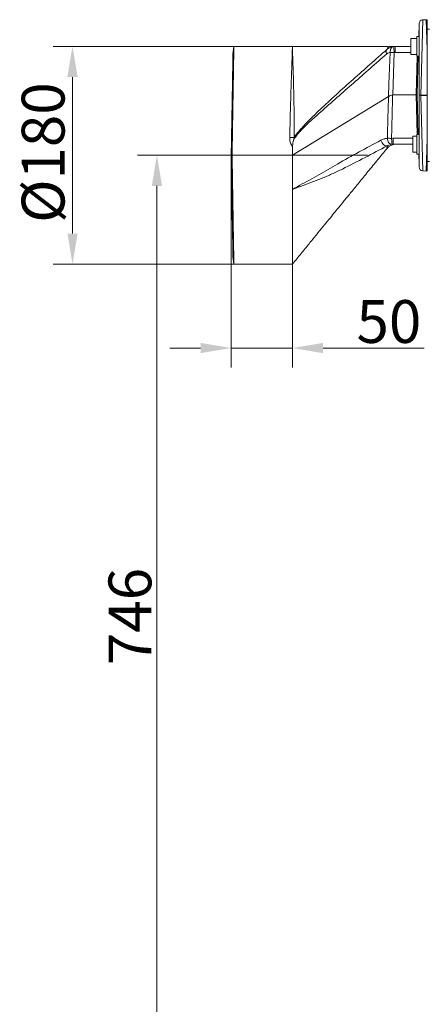
# Model space of a CAD drawing. Extents: x -765 to 1672, y -1259 to 838.
# Drawn here: x 234 to 568, y 32 to 837 of the extents above; entities that cross this region are included whole.
import ezdxf

# ---------------------------------------------------------------- set-up
doc = ezdxf.new("R2010")
doc.units = 0
doc.header["$LTSCALE"] = 5
doc.linetypes.add('CENTERX2', pattern=[20.32, 12.7, -2.54, 2.54, -2.54])
doc.layers.add('Bemaßungen(Brunner)', color=7, linetype='Continuous', lineweight=25)
doc.layers.add('SLD-0', color=7, linetype='Continuous')
doc.styles.add('Brunner 2014', font='arial.ttf', dxfattribs={"height": 35})
doc.dimstyles.new('Brunner 2014', dxfattribs={"dimscale": 5, "dimtxt": 35, "dimasz": 5, "dimexe": 3.175, "dimexo": 0, "dimgap": 0.762, "dimtad": 1, "dimdec": 0, "dimrnd": 1e-08, "dimtxsty": 'Brunner 2014', "dimcen": 0.09, "dimdle": 10, "dimclrd": 7, "dimclre": 7, "dimclrt": 7, "dimadec": 1, "dimazin": 2, "dimtfac": 0.666667, "dimtdec": 0, "dimtmove": 0, "dimatfit": 3, "dimldrblk": 'Filled-1', "dimfxl": 1, "dimtolj": 1, "dimlwd": 5, "dimlwe": 5, "dimarcsym": 0})

# ---------------------------------------------------------------- blocks, each defined once
blk = doc.blocks.new('*D144')
at = {"layer": 'Defpoints', "color": 0, "lineweight": 5, "transparency": 16777216}
for p in [(346.07, 726.63), (354.15, 726.63), (691.75, -19.37)]:
    blk.add_point(p, dxfattribs=at)
at = {"layer": 'SLD-0', "color": 7, "linetype": 'Continuous', "lineweight": 5, "transparency": 16777216}
for p, q in [((354.15, 726.63), (330.2, 726.63)), ((346.07, 5.63), (346.07, 701.63)), ((691.75, -19.37), (330.2, -19.37))]:
    blk.add_line(p, q, dxfattribs=at)
at = {"layer": 'SLD-0', "color": 7, "lineweight": 5, "transparency": 16777216}
for points in [[(341.9, 701.63), (350.24, 701.63), (346.07, 726.63)], [(341.9, 5.63), (350.24, 5.63), (346.07, -19.37)]]:
    blk.add_solid(points, dxfattribs=at)
at = {"layer": 'SLD-0', "color": 1, "lineweight": 5, "transparency": 16777216, "insert": (306.52, 349.48), "char_height": 35, "attachment_point": 2, "rotation": 90, "style": 'Brunner 2014'}
blk.add_mtext('\\A1;746', dxfattribs=at)
blk = doc.blocks.new('Filled-1')
at = {"color": 0}
for p, q in [((0, 0), (-1, 0.167)), ((-1, 0.167), (-1, -0.167)), ((-1, 0), (0, 0)), ((-1, -0.167), (0, 0))]:
    blk.add_line(p, q, dxfattribs=at)
at = {"color": 0, "flags": 128}
blk.add_lwpolyline([(-1, -0.167), (0, 0), (-1, 0.167), (-1, -0.167)], dxfattribs=at)
at = {"color": 0}
blk.add_solid([(-1, -0.167), (0, 0), (-1, 0.167), (-1, -0.167)], dxfattribs=at)
blk = doc.blocks.new('*D145')
at = {"layer": 'Defpoints', "color": 0, "lineweight": 5, "transparency": 16777216}
for p in [(408.93, 815.63), (277.11, 637.63), (408.93, 637.63)]:
    blk.add_point(p, dxfattribs=at)
at = {"layer": 'SLD-0', "color": 7, "linetype": 'Continuous', "lineweight": 5, "transparency": 16777216}
for p, q in [((408.93, 815.63), (261.23, 815.63)), ((277.11, 790.63), (277.11, 662.63)), ((408.93, 637.63), (261.23, 637.63))]:
    blk.add_line(p, q, dxfattribs=at)
at = {"layer": 'SLD-0', "color": 7, "lineweight": 5, "transparency": 16777216}
for points in [[(272.94, 790.63), (281.28, 790.63), (277.11, 815.63)], [(272.94, 662.63), (281.28, 662.63), (277.11, 637.63)]]:
    blk.add_solid(points, dxfattribs=at)
at = {"layer": 'SLD-0', "color": 1, "lineweight": 5, "transparency": 16777216, "insert": (235.6, 728.82), "char_height": 35, "attachment_point": 2, "rotation": 90, "style": 'Brunner 2014'}
blk.add_mtext('\\A1;%%C180', dxfattribs=at)
blk = doc.blocks.new('*D151')
at = {"layer": 'Bemaßungen(Brunner)', "color": 7, "linetype": 'Continuous', "lineweight": 5, "transparency": 16777216}
for p, q in [((406.75, 726.63), (406.75, 553.12)), ((456.75, 637.66), (456.75, 553.12)), ((381.75, 569), (356.75, 569)), ((406.75, 569), (456.75, 569)), ((481.75, 569), (564.39, 569))]:
    blk.add_line(p, q, dxfattribs=at)
at = {"layer": 'Bemaßungen(Brunner)', "color": 7, "lineweight": 5, "transparency": 16777216}
for points in [[(381.75, 573.17), (381.75, 564.83), (406.75, 569)], [(481.75, 573.17), (481.75, 564.83), (456.75, 569)]]:
    blk.add_solid(points, dxfattribs=at)
at = {"layer": 'Defpoints', "color": 0, "lineweight": 5, "transparency": 16777216}
for p in [(406.75, 726.63), (456.75, 637.66), (456.75, 569)]:
    blk.add_point(p, dxfattribs=at)
at = {"layer": 'Bemaßungen(Brunner)', "color": 7, "lineweight": 5, "transparency": 16777216, "insert": (535.57, 590.68), "char_height": 35, "attachment_point": 5, "style": 'Brunner 2014'}
blk.add_mtext('\\A1;50', dxfattribs=at)

msp = doc.modelspace()

# ---------------------------------------------------------------- linework, layer by layer
at = {"color": 7, "linetype": 'Continuous', "lineweight": 5}
for p, q in [((563.18, 837.34), (561.57, 775.67)), ((563.1, 837.34), (563.18, 837.34)), ((563.18, 837.34), (566.1, 837.49)), ((566.1, 837.49), (566.13, 837.5)), ((566.75, 812.84), (566.1, 837.49)), ((559.98, 823.63), (560.25, 833.92)), ((560.25, 833.92), (560.26, 834.42)), ((560.25, 776.01), (560.25, 833.92)), ((566.75, 837.32), (566.75, 812.84)), ((568.75, 829.63), (566.75, 829.63)), ((558.45, 822.13), (553.45, 822.13)), ((553.45, 822.13), (553.45, 815.63)), ((560.25, 823.63), (558.45, 823.63)), ((558.45, 814.75), (558.45, 823.63)), ((408.93, 815.63), (408.2, 809.63)), ((456.74, 815.63), (408.93, 815.63)), ((535.13, 815.19), (534.62, 815.63)), ((535.17, 815.2), (534.75, 815.63)), ((539.39, 815.56), (540.59, 815.63)), ((540.59, 810.76), (540.59, 815.63)), ((540.59, 815.63), (553.45, 815.63)), ((553.45, 815.63), (553.45, 809.13)), ((558.45, 807.63), (558.45, 814.75)), ((539.99, 810.72), (538.73, 776.15)), ((540.59, 810.76), (539.99, 810.72)), ((553.45, 810.76), (540.59, 810.76)), ((553.45, 809.13), (558.45, 809.13)), ((557.75, 776.61), (558.56, 807.63)), ((558.45, 807.63), (560.25, 807.63)), ((558.75, 776.66), (559.56, 807.63)), ((566.75, 812.84), (566.75, 775.66)), ((535.27, 774.73), (456.75, 726.63)), ((535.28, 774.73), (535.27, 774.73)), ((538.73, 776.15), (538.64, 776.13)), ((538.73, 776.15), (557.76, 776.15)), ((557.76, 776.15), (557.75, 776.61)), ((558.61, 743.63), (557.76, 776.15)), ((559.61, 743.63), (558.75, 776.61)), ((560.25, 775.94), (560.25, 776.01)), ((560.25, 719.35), (560.25, 775.94)), ((561.62, 775.66), (566.75, 775.66)), ((566.75, 775.61), (561.62, 775.61)), ((561.62, 775.61), (563.23, 713.92)), ((566.75, 775.66), (566.75, 775.61)), ((566.75, 775.61), (566.75, 740.43)), ((458.28, 741.25), (457.99, 739.82)), ((558.45, 742.13), (555.25, 742.13)), ((555.25, 742.13), (555.25, 735.63)), ((560.25, 743.63), (558.45, 743.63)), ((558.45, 738.35), (558.45, 743.63)), ((456.75, 726.63), (456.89, 733.89)), ((537.7, 740.44), (539.06, 740.5)), ((539.06, 735.63), (538.15, 735.59)), ((539.06, 735.63), (539.06, 740.5)), ((539.06, 740.5), (555.25, 740.5)), ((555.25, 735.63), (539.06, 735.63)), ((555.25, 735.63), (555.25, 729.13)), ((558.45, 727.63), (558.45, 738.35)), ((566.05, 713.77), (566.75, 740.43)), ((566.75, 740.43), (566.75, 713.99)), ((456.75, 726.63), (407.49, 726.63)), ((533.75, 731.99), (533.75, 731.99)), ((555.25, 729.13), (558.45, 729.13)), ((558.45, 727.63), (560.25, 727.63)), ((560.25, 719.35), (560.03, 727.63)), ((560.32, 716.84), (560.25, 719.35)), ((568.75, 721.63), (566.75, 721.63)), ((563.23, 713.92), (563.16, 713.93)), ((563.23, 713.92), (566.05, 713.77)), ((566.08, 713.77), (566.05, 713.77)), ((408.2, 643.63), (408.93, 637.63)), ((408.93, 637.63), (456.75, 637.63))]:
    msp.add_line(p, q, dxfattribs=at)
at = {"color": 7, "linetype": 'Continuous', "lineweight": 5, "flags": 128}
for points in [[(456.73, 813.26), (456.77, 813.26), (456.81, 813.26)], [(539.39, 815.56), (538.8, 815.4), (538.25, 815.09), (537.75, 814.64), (537.33, 814.05), (536.99, 813.35), (536.75, 812.56), (536.62, 811.7), (536.6, 810.81)], [(535.28, 774.73), (535.64, 784.72), (536.6, 810.81)], [(529.01, 738.95), (529.41, 737.87), (529.97, 736.86), (530.67, 735.96), (531.45, 735.22), (532.29, 734.69), (533.14, 734.39), (533.94, 734.34), (534.66, 734.55)], [(538.15, 735.59), (537.46, 735.63), (536.78, 735.88), (536.13, 736.32), (535.55, 736.93), (535.06, 737.7), (534.68, 738.58), (534.42, 739.55), (534.3, 740.55)], [(537.7, 740.44), (537.79, 739.49), (537.87, 738.58), (537.95, 737.74), (538.02, 737.01), (538.07, 736.41), (538.12, 735.96), (538.14, 735.69), (538.15, 735.59)], [(406.75, 726.63), (407.11, 726.63), (407.49, 726.63)]]:
    msp.add_lwpolyline(points, dxfattribs=at)
at = {"color": 7, "linetype": 'Continuous', "lineweight": 5}
for centre, radius, start, end in [((566.18, 836.5), 1, 55.39344, 93), ((563.26, 834.34), 3, 93, 178.5), ((135.24, 762.9), 407.56, 6.73835, 7.42395), ((536.39, 811.28), 3.11, 144.96666, 213.47883), ((534.14, 655.49), 155.34, 87.84283, 89.09543), ((559.75, 776.63), 1, 178.5, 181.5), ((576.9, 768.17), 17.07, 153.91742, 154.11537), ((580.72, 775.63), 19.1, 179.92146, 180.07854), ((455.63, 763.14), 22.05, 267.17675, 276.88142), ((541.5, 725.63), 10, 90.00036, 140.59888), ((540.92, 887.66), 147.25, 267.42376, 268.74875), ((563.31, 716.92), 3, 181.5, 267), ((566.13, 714.77), 1, 267, 308.33353)]:
    msp.add_arc(centre, radius, start, end, dxfattribs=at)
for centre, major_axis, ratio, start_param, end_param in [((557.75, 776.63), (1, 0.03), 0.024772, 4.711741, 5.781888), ((557.75, 776.63), (1, -0.03), 0.024772, 4.713037, 5.783184), ((557.76, 776.15), (1, 0.026), 0.000682, 0, 1.570111), ((557.25, 795.76), (-0.51, 19.61), 0.050974, 3.140256, 3.141591), ((560.78, 813.82), (-0.84, 38.21), 0.07838, 3.114611, 3.140509), ((560.72, 813.85), (-0.9, 38.19), 0.052288, 3.114466, 3.140365)]:
    msp.add_ellipse(centre, major_axis=major_axis, ratio=ratio, start_param=start_param, end_param=end_param, dxfattribs=at)
for points, knots in [([(408.93, 815.63), (408.93, 815.55), (408.93, 815.39), (408.91, 814.06), (408.87, 811.94), (408.83, 809.2), (408.78, 806.03), (408.72, 802.63), (408.66, 798.75), (408.59, 794.42), (408.52, 789.96), (408.44, 785.43), (408.37, 780.93), (408.29, 776.22), (408.21, 771.3), (408.13, 766.17), (408.05, 761.19), (407.97, 756.4), (407.9, 751.83), (407.82, 747.03), (407.74, 742.49), (407.68, 738.37), (407.62, 734.72), (407.55, 730.82), (407.51, 728.15), (407.49, 726.63)], [0, 0, 0, 0, 0.062383, 0.124971, 0.187144, 0.249944, 0.299415, 0.349587, 0.399399, 0.449129, 0.499932, 0.540496, 0.582165, 0.624941, 0.66491, 0.70658, 0.749953, 0.782236, 0.816636, 0.853155, 0.888716, 0.915979, 0.942789, 0.967363, 1, 1, 1, 1]), ([(454.55, 741.11), (454.6, 742.96), (454.72, 746.66), (454.8, 752.14), (454.95, 757.55), (455.1, 763.54), (455.28, 769.98), (455.49, 776.81), (455.69, 783.3), (455.89, 789.16), (456.07, 794.33), (456.22, 798.89), (456.37, 802.99), (456.48, 806.47), (456.6, 809.34), (456.66, 811.23), (456.68, 812.49), (456.71, 813.01), (456.73, 813.26)], [0, 0, 0, 0, 0.0538825, 0.1077687, 0.1625414, 0.2173142, 0.2930366, 0.368759, 0.4470231, 0.5252872, 0.59498, 0.6646729, 0.7363314, 0.8079899, 0.8727978, 0.9379865, 0.9698439, 1, 1, 1, 1]), ([(456.74, 815.6), (456.74, 815.61), (456.74, 815.64), (456.74, 815.47), (456.73, 815.2), (456.73, 814.8), (456.73, 814.22), (456.73, 813.6), (456.73, 813.26)], [0, 0, 0, 0, 0.0930157, 0.2805625, 0.4405756, 0.5828355, 0.7693119, 1, 1, 1, 1]), ([(534.7, 815.63), (532.98, 815.63), (529.73, 815.63), (525.12, 815.63), (521.05, 815.63), (517.5, 815.63), (514.14, 815.63), (510.54, 815.63), (506, 815.63), (500.33, 815.63), (493.45, 815.63), (485.57, 815.63), (476.69, 815.63), (466.96, 815.63), (460.2, 815.63), (456.74, 815.63)], [0, 0, 0, 0, 0.065923, 0.124927, 0.177015, 0.222188, 0.261357, 0.306339, 0.360768, 0.436207, 0.524505, 0.62566, 0.739672, 0.86654, 1, 1, 1, 1]), ([(456.81, 813.26), (456.81, 813.01), (456.81, 812.08), (456.9, 809.99), (457.01, 806.45), (457.17, 801.85), (457.36, 796.13), (457.57, 789.39), (457.77, 781.59), (457.96, 772.77), (458.11, 763.34), (458.21, 753.44), (458.25, 746.61), (458.26, 743.15), (458.26, 743.15)], [0, 0, 0, 0, 0.030504, 0.112414, 0.194327, 0.28979, 0.385534, 0.481009, 0.585572, 0.690487, 0.795032, 0.897518, 0.999999, 1, 1, 1, 1]), ([(533.84, 813.06), (534.25, 813.4), (535.14, 814.12), (536.71, 814.91), (538.17, 815.38), (539.08, 815.52), (539.39, 815.56)], [0, 0, 0, 0, 0.252335, 0.5457, 0.847844, 1, 1, 1, 1]), ([(533.84, 813.06), (533.86, 813.12), (533.97, 813.51), (534.25, 814.24), (534.79, 814.71), (535, 814.89)], [0, 0, 0, 0, 0.101784, 0.647092, 1, 1, 1, 1]), ([(535, 814.89), (535.11, 815), (535.51, 815.43), (536.28, 815.6), (536.48, 815.61), (536.55, 815.61)], [0, 0, 0, 0, 0.179677, 0.688854, 1, 1, 1, 1]), ([(536.59, 815.63), (536.58, 815.63), (536.54, 815.63), (536.46, 815.61), (536.41, 815.6)], [0, 0, 0, 0, 0.265898, 1, 1, 1, 1]), ([(536.76, 815.63), (536.75, 815.63), (536.75, 815.63), (536.8, 815.63), (537.21, 815.63), (538.36, 815.63), (539.63, 815.63), (540.27, 815.63), (540.59, 815.63)], [0, 0, 0, 0, 0.029272, 0.051985, 0.288967, 0.525959, 0.762981, 1, 1, 1, 1]), ([(408.1, 803.73), (408.12, 804.91), (408.16, 807.25), (408.19, 809.24), (408.2, 809.5), (408.2, 809.63)], [0, 0, 0, 0, 0.333328, 0.666668, 1, 1, 1, 1]), ([(533.79, 809.56), (524.76, 801.6), (506.7, 785.69), (486.22, 767.79), (472.53, 755.54), (466.99, 750.29), (462.94, 746.15), (460.3, 743.21), (458.75, 740.94), (457.99, 739.82)], [0, 0, 0, 0, 0.3525908, 0.7051904, 0.7969805, 0.8887471, 0.9258839, 0.9630193, 1, 1, 1, 1]), ([(458.28, 741.25), (459.37, 742.79), (461.55, 745.87), (466.22, 751.01), (472.02, 757.01), (481.18, 765.78), (492.62, 776.4), (510.96, 792.83), (524.69, 804.97), (533.84, 813.06)], [0, 0, 0, 0, 0.051528, 0.103161, 0.196094, 0.289053, 0.466903, 0.64476, 1, 1, 1, 1]), ([(536.6, 810.81), (535.85, 810.64), (534.86, 810.42), (534, 809.73), (533.79, 809.56)], [0, 0, 0, 0, 0.755719, 1, 1, 1, 1]), ([(406.75, 726.63), (406.77, 727.97), (406.82, 730.36), (406.88, 733.95), (406.94, 737.39), (407, 740.97), (407.06, 744.49), (407.12, 747.86), (407.19, 752.07), (407.28, 756.98), (407.38, 762.69), (407.47, 768.1), (407.58, 773.93), (407.68, 779.93), (407.79, 785.98), (407.88, 791.45), (407.96, 796.27), (408.04, 800.46), (408.08, 802.64), (408.1, 803.73)], [0, 0, 0, 0, 0.040459, 0.072695, 0.109186, 0.14528, 0.182675, 0.217833, 0.250756, 0.315256, 0.375818, 0.439558, 0.500592, 0.584431, 0.667414, 0.750183, 0.833501, 0.916638, 1, 1, 1, 1]), ([(534.3, 740.55), (534.5, 747.78), (534.81, 759.17), (535.15, 770.56), (535.27, 774.73)], [0, 0, 0, 0, 0.634563, 1, 1, 1, 1]), ([(538.64, 776.13), (537.96, 775.91), (536.7, 775.5), (535.73, 774.98), (535.28, 774.73)], [0, 0, 0, 0, 0.540117, 1, 1, 1, 1]), ([(538.64, 776.13), (538.51, 771.46), (538.17, 759.56), (537.88, 747.67), (537.7, 740.44)], [0, 0, 0, 0, 0.392709, 1, 1, 1, 1]), ([(558.63, 776.64), (558.66, 776.65), (558.73, 776.65), (558.74, 776.66), (558.75, 776.66)], [0, 0, 0, 0, 0.501308, 1, 1, 1, 1]), ([(560.25, 776.01), (560.56, 775.95), (560.99, 775.85), (561.44, 775.71), (561.57, 775.67)], [0, 0, 0, 0, 0.71945, 1, 1, 1, 1]), ([(561.54, 775.62), (561.41, 775.66), (560.97, 775.79), (560.55, 775.88), (560.25, 775.94)], [0, 0, 0, 0, 0.2835901, 1, 1, 1, 1]), ([(456.89, 733.89), (456.87, 733.9), (456.49, 734.26), (455.81, 735.16), (455.1, 736.71), (454.58, 738.74), (454.56, 740.22), (454.55, 741.11)], [0, 0, 0, 0, 0.007644, 0.200006, 0.428001, 0.656673, 1, 1, 1, 1]), ([(458.26, 743.15), (458.26, 743.15), (458.27, 742.52), (458.28, 741.88), (458.28, 741.25)], [0, 0, 0, 0, 0.000031, 1, 1, 1, 1]), ([(456.75, 698.7), (456.76, 698.71), (457.1, 698.89), (459.16, 700.01), (466.31, 703.93), (478.21, 710.67), (500.07, 723.35), (517.14, 732.55), (529.01, 738.95)], [0, 0, 0, 0, 0.000503, 0.014141, 0.086286, 0.299384, 0.512511, 1, 1, 1, 1]), ([(534.66, 734.55), (534.51, 734.47), (528.35, 731.26), (516.13, 724.85), (501.09, 717.01), (489.09, 711.29), (480.46, 707.57), (471.83, 704.28), (464.85, 701.74), (460.19, 700), (458.09, 699.21), (457.19, 698.87), (456.87, 698.74), (456.76, 698.7), (456.75, 698.7)], [0, 0, 0, 0, 0.0059637, 0.2458282, 0.4857987, 0.5925756, 0.699343, 0.8064634, 0.9135899, 0.9642298, 0.9872684, 0.9958491, 0.9995216, 1, 1, 1, 1]), ([(457.99, 739.82), (457.98, 739.81), (457.68, 738.91), (457.09, 736.99), (456.96, 734.95), (456.89, 733.89)], [0, 0, 0, 0, 0.0037118, 0.4788415, 1, 1, 1, 1]), ([(529.01, 738.95), (529.86, 739.35), (531.58, 740.15), (533.38, 740.42), (534.3, 740.55)], [0, 0, 0, 0, 0.494386, 1, 1, 1, 1]), ([(533.75, 731.99), (533.75, 732.01), (533.75, 732.05), (533.8, 732.63), (534.03, 733.58), (534.45, 734.22), (534.66, 734.55)], [0, 0, 0, 0, 0.210405, 0.471795, 0.735888, 1, 1, 1, 1]), ([(538.15, 735.59), (537.57, 735.51), (536.38, 735.34), (535.24, 734.81), (534.66, 734.55)], [0, 0, 0, 0, 0.496443, 1, 1, 1, 1]), ([(408.1, 649.53), (408.08, 650.62), (408.04, 652.81), (407.96, 657.02), (407.89, 661.45), (407.81, 665.97), (407.73, 670.34), (407.65, 675.05), (407.57, 679.66), (407.49, 684.17), (407.42, 688.45), (407.34, 692.88), (407.26, 697.49), (407.19, 701.67), (407.12, 705.47), (407.06, 708.83), (407, 712.32), (406.94, 715.89), (406.88, 719.31), (406.82, 722.9), (406.77, 725.3), (406.75, 726.63)], [0, 0, 0, 0, 0.08346, 0.166872, 0.250654, 0.312452, 0.375708, 0.437113, 0.500475, 0.548973, 0.599202, 0.64873, 0.698157, 0.750115, 0.78286, 0.817821, 0.855, 0.890918, 0.927265, 0.959486, 1, 1, 1, 1]), ([(407.49, 726.63), (407.51, 725.32), (407.55, 722.96), (407.6, 719.67), (407.65, 716.57), (407.7, 713.48), (407.75, 710.23), (407.81, 706.78), (407.87, 703.13), (407.93, 699.4), (407.99, 695.9), (408.07, 690.86), (408.17, 684.53), (408.29, 676.99), (408.41, 670.04), (408.51, 663.53), (408.61, 657.7), (408.69, 652.48), (408.77, 648), (408.83, 644.26), (408.87, 641.32), (408.91, 639.21), (408.93, 637.88), (408.93, 637.72), (408.93, 637.63)], [0, 0, 0, 0, 0.028213, 0.050621, 0.070752, 0.09509, 0.117503, 0.141472, 0.170584, 0.19839, 0.224887, 0.250078, 0.314488, 0.375072, 0.43881, 0.500063, 0.563394, 0.625051, 0.688091, 0.750036, 0.81284, 0.875019, 0.937612, 1, 1, 1, 1]), ([(456.75, 637.63), (459.12, 640.54), (463.66, 646.1), (470.18, 654.09), (476.12, 661.37), (481.48, 667.94), (486.26, 673.8), (490.49, 678.97), (494.7, 684.12), (499.39, 689.87), (505, 696.74), (511.46, 704.65), (518.76, 713.6), (526.29, 722.82), (531.39, 729.06), (533.77, 731.98)], [0, 0, 0, 0, 0.092021, 0.176531, 0.253529, 0.323024, 0.385027, 0.43956, 0.48751, 0.549592, 0.622604, 0.706548, 0.801426, 0.907238, 1, 1, 1, 1]), ([(456.75, 698.7), (456.75, 702.06), (456.75, 708.82), (456.75, 718.24), (456.75, 724.21), (456.75, 726.63)], [0, 0, 0, 0, 0.369345, 0.743948, 1, 1, 1, 1]), ([(456.75, 698.7), (456.75, 696.65), (456.75, 691.85), (456.75, 684.61), (456.75, 677.11), (456.75, 670.08), (456.75, 663.6), (456.75, 657.72), (456.75, 652.51), (456.75, 648.02), (456.75, 644.27), (456.75, 641.33), (456.75, 639.19), (456.75, 637.98), (456.75, 637.49), (456.75, 637.65), (456.75, 637.66)], [0, 0, 0, 0, 0.0584368, 0.1365263, 0.2146159, 0.2927054, 0.370795, 0.4488845, 0.526974, 0.6050636, 0.6831531, 0.7612427, 0.8393322, 0.9174217, 0.9955113, 1, 1, 1, 1]), ([(408.2, 643.63), (408.2, 643.76), (408.19, 644.03), (408.16, 646.02), (408.12, 648.36), (408.1, 649.53)], [0, 0, 0, 0, 0.333317, 0.666656, 1, 1, 1, 1])]:
    msp.add_open_spline(points, degree=3, knots=knots, dxfattribs=at)
at = {"layer": 'SLD-0', "color": 7, "linetype": 'CENTERX2', "lineweight": 5}
msp.add_line((518.05, 726.63), (354.15, 726.63), dxfattribs=at)

# ---------------------------------------------------------------- dimensions: what is measured, and where the dimension line sits
at = {"layer": 'Bemaßungen(Brunner)', "lineweight": 5}
dim = msp.add_linear_dim(base=(456.75, 569), p1=(406.75, 726.63), p2=(456.75, 637.66), dimstyle='Brunner 2014', dxfattribs=at)
dim.commit()
dim.dimension.update_dxf_attribs({"geometry": '*D151', "text_midpoint": (535.57, 590.68)})
at = {"layer": 'SLD-0', "color": 7, "lineweight": 5}
dim = msp.add_linear_dim(base=(277.11, 637.63), p1=(408.93, 815.63), p2=(408.93, 637.63), angle=90, text='%%C180', dimstyle='Brunner 2014', override={"dimclrt": 1}, dxfattribs=at)
dim.commit()
dim.dimension.update_dxf_attribs({"geometry": '*D145', "text_midpoint": (277.11, 728.82), "dimtype": 160})
dim = msp.add_linear_dim(base=(346.07, 726.63), p1=(691.75, -19.37), p2=(354.15, 726.63), angle=90, dimstyle='Brunner 2014', override={"dimclrt": 1}, dxfattribs=at)
dim.commit()
dim.dimension.update_dxf_attribs({"geometry": '*D144', "text_midpoint": (346.07, 349.48), "dimtype": 160})

doc.saveas('drawing.dxf')
